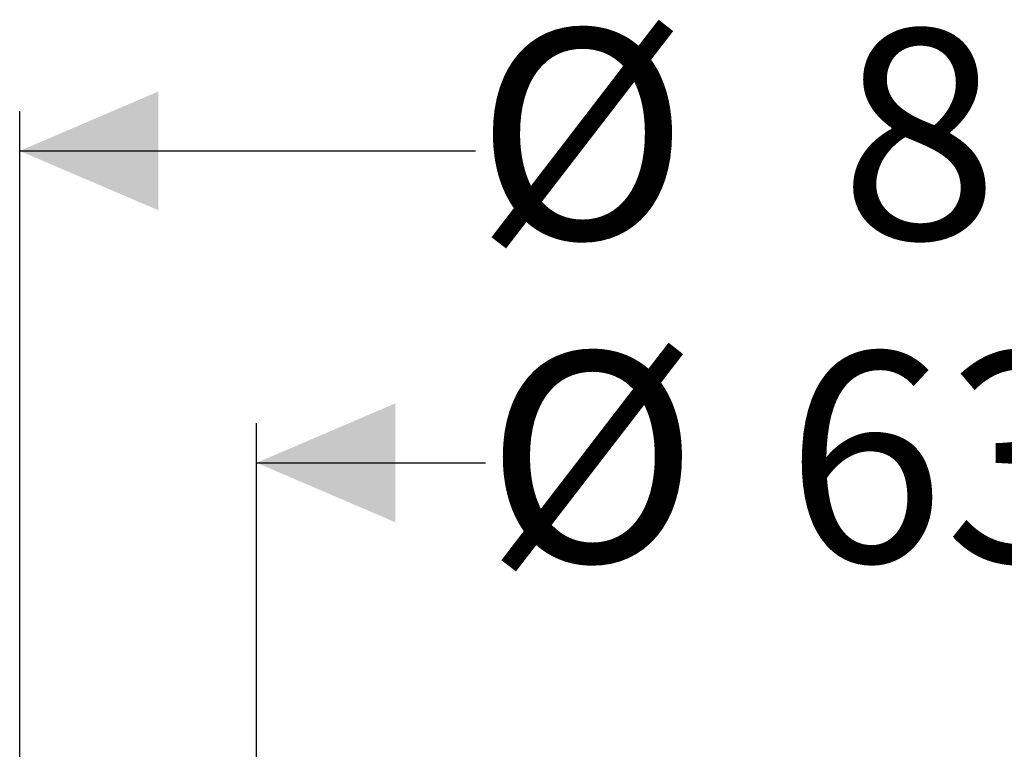
# Model space of a CAD drawing. Units: millimetres. Extents: x 1581 to 4547, y 135 to 3815.
# Drawn here: x 2638 to 3135, y 3447 to 3815 of the extents above; entities that cross this region are included whole.
import ezdxf

# ---------------------------------------------------------------- set-up
doc = ezdxf.new("R2010")
doc.units = ezdxf.units.MM
doc.header["$LTSCALE"] = 20
doc.linetypes.add('SLD-Durchgehend', pattern=[0])
doc.layers.add('MAßLINIE_MAßZEICHNUNGEN', color=7, linetype='SLD-Durchgehend')
doc.styles.add('SLDTEXTSTYLE0', font='Opinion Pro')
doc.dimstyles.new('SLDDIMSTYLE0', dxfattribs={"dimtxt": 105.833333, "dimasz": 70, "dimexe": 0, "dimexo": 0.0625, "dimgap": 26.458333, "dimtad": 0, "dimdec": 0, "dimrnd": 1e-09, "dimzin": 12, "dimdsep": 46, "dimtxsty": 'SLDTEXTSTYLE0', "dimsah": 1, "dimcen": 0.09, "dimadec": 0, "dimazin": 3, "dimtfac": 1, "dimtdec": 0, "dimtofl": 0, "dimtmove": 0, "dimatfit": 3, "dimfxl": 0, "dimfrac": 2, "dimtolj": 1, "dimtzin": 12, "dimarcsym": 0})

# ---------------------------------------------------------------- blocks, each defined once
blk = doc.blocks.new('_D_9')
at = {"layer": 'MAßLINIE_MAßZEICHNUNGEN', "color": 7}
for p, q in [((2638.4, 3411.07), (2638.4, 3768.83)), ((3507.4, 3411.07), (3507.4, 3768.83)), ((2638.4, 3748.83), (2868.35, 3748.83)), ((3507.4, 3748.83), (3277.44, 3748.83))]:
    blk.add_line(p, q, dxfattribs=at)
for points in [[(2638.4, 3748.83), (2708.4, 3718.83), (2708.4, 3778.83)], [(3507.4, 3748.83), (3437.4, 3778.83), (3437.4, 3718.83)]]:
    blk.add_solid(points, dxfattribs=at)
at = {"layer": 'MAßLINIE_MAßZEICHNUNGEN', "color": 7, "char_height": 105.833, "attachment_point": 1, "style": 'SLDTEXTSTYLE0'}
for s, insert in [('%%c', (2868.35, 3810.18)), (' 875', (3019.91, 3810.18))]:
    blk.add_mtext(s, dxfattribs=dict(at, insert=insert))
blk = doc.blocks.new('_D_10')
at = {"layer": 'MAßLINIE_MAßZEICHNUNGEN', "color": 7}
for p, q in [((2757.9, 2795.07), (2757.9, 3611.33)), ((3387.9, 2795.07), (3387.9, 3611.33)), ((2757.9, 3591.33), (2873.35, 3591.33)), ((3387.9, 3591.33), (3272.44, 3591.33))]:
    blk.add_line(p, q, dxfattribs=at)
for points in [[(2757.9, 3591.33), (2827.9, 3561.33), (2827.9, 3621.33)], [(3387.9, 3591.33), (3317.9, 3621.33), (3317.9, 3561.33)]]:
    blk.add_solid(points, dxfattribs=at)
at = {"layer": 'MAßLINIE_MAßZEICHNUNGEN', "color": 7, "char_height": 105.833, "attachment_point": 1, "style": 'SLDTEXTSTYLE0'}
for s, insert in [('%%c', (2873.35, 3647.09)), ('630', (3024.91, 3647.09))]:
    blk.add_mtext(s, dxfattribs=dict(at, insert=insert))

msp = doc.modelspace()

# ---------------------------------------------------------------- dimensions: what is measured, and where the dimension line sits
at = {"layer": 'MAßLINIE_MAßZEICHNUNGEN', "color": 7}
for base, p1, p2, text, picture, middle in [((2638.4, 3748.83), (3507.4, 3391.07), (2638.4, 3391.07), '%%c 875', '_D_9', (3072.9, 3748.83)), ((2757.9, 3591.33), (3387.9, 2775.07), (2757.9, 2775.07), '%%c<>', '_D_10', (3072.9, 3591.33))]:
    dim = msp.add_linear_dim(base=base, p1=p1, p2=p2, text=text, dimstyle='SLDDIMSTYLE0', dxfattribs=at)
    dim.commit()
    dim.dimension.update_dxf_attribs({"geometry": picture, "text_midpoint": middle, "dimtype": 160})

doc.saveas('drawing.dxf')
